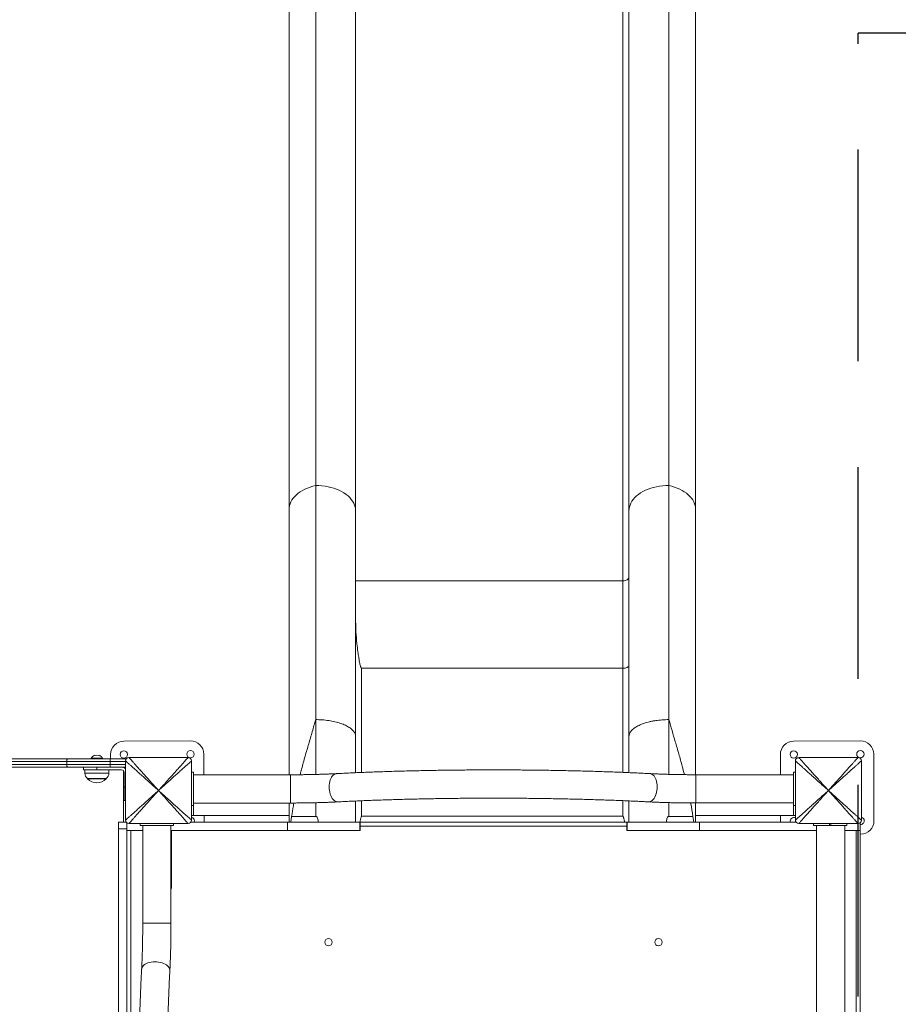
# Model space of a CAD drawing. Units: millimetres. Extents: x 6140 to 6319, y 1935 to 2147.
# Drawn here: x 6202 to 6215, y 2010 to 2024 of the extents above; entities that cross this region are included whole.
import ezdxf

# ---------------------------------------------------------------- set-up
doc = ezdxf.new("R2010")
doc.units = ezdxf.units.MM
doc.linetypes.add('TRAZOS2', pattern=[9.525, 6.35, -3.175])
doc.layers.add('1', color=7, linetype='TRAZOS2')
doc.styles.get("Standard").update_dxf_attribs({"font": 'arial.ttf'})
doc.dimstyles.new('ISO-25', dxfattribs={"dimtxt": 2.5, "dimasz": 2.5, "dimexe": 1.25, "dimexo": 0.625, "dimtad": 1, "dimtxsty": 'Standard', "dimcen": 2.5, "dimadec": 0, "dimazin": 0, "dimtfac": 1, "dimtmove": 0, "dimatfit": 3, "dimfxl": 1, "dimarcsym": 0})

# ---------------------------------------------------------------- blocks, each defined once
blk = doc.blocks.new('*D5')
at = {"color": 0, "lineweight": -2, "transparency": 16777216}
for p, q in [((6207.955, 2058.076), (6143.364, 2058.076)), ((6144.364, 2054.774), (6144.364, 2019.81)), ((6144.364, 1980.12), (6144.364, 2012.555)), ((6197.561, 1976.818), (6143.364, 1976.818))]:
    blk.add_line(p, q, dxfattribs=at)
at = {"color": 0, "transparency": 16777216}
for points in [[(6143.814, 2054.774), (6144.915, 2054.774), (6144.364, 2058.076)], [(6143.814, 1980.12), (6144.915, 1980.12), (6144.364, 1976.818)]]:
    blk.add_solid(points, dxfattribs=at)
at = {"layer": 'Defpoints', "color": 0, "transparency": 16777216}
for p in [(6144.364, 2058.076), (6208.955, 2058.076), (6198.561, 1976.818)]:
    blk.add_point(p, dxfattribs=at)
at = {"color": 0, "transparency": 16777216, "insert": (6144.364, 2016.183), "char_height": 3.5, "attachment_point": 5}
blk.add_mtext('8,12', dxfattribs=at)
blk = doc.blocks.new('*D6')
at = {"color": 0, "lineweight": -2, "transparency": 16777216}
for p, q in [((6204.851, 2040.057), (6160.528, 2040.057)), ((6161.528, 2036.755), (6161.528, 2022.463)), ((6161.528, 1995.176), (6161.528, 2015.208)), ((6197.426, 1991.874), (6160.528, 1991.874))]:
    blk.add_line(p, q, dxfattribs=at)
at = {"color": 0, "transparency": 16777216}
for points in [[(6160.978, 2036.755), (6162.079, 2036.755), (6161.528, 2040.057)], [(6160.978, 1995.176), (6162.079, 1995.176), (6161.528, 1991.874)]]:
    blk.add_solid(points, dxfattribs=at)
at = {"layer": 'Defpoints', "color": 0, "transparency": 16777216}
for p in [(6161.528, 2040.057), (6205.851, 2040.057), (6198.426, 1991.874)]:
    blk.add_point(p, dxfattribs=at)
at = {"color": 0, "transparency": 16777216, "insert": (6161.528, 2018.835), "char_height": 3.5, "attachment_point": 5}
blk.add_mtext('4,80', dxfattribs=at)

msp = doc.modelspace()

# ---------------------------------------------------------------- linework, layer by layer
at = {"color": 7, "linetype": 'Continuous', "lineweight": 15}
for p, q in [((6205.99399, 2017.29626), (6205.99399, 2026.70195)), ((6211.29399, 2026.70195), (6211.29399, 2017.29626)), ((6205.59399, 2016.93565), (6205.59399, 2026.34134)), ((6206.59399, 2026.31946), (6206.59399, 2016.91378)), ((6210.69399, 2016.91378), (6210.69399, 2026.31946)), ((6211.69399, 2026.34134), (6211.69399, 2016.93565)), ((6210.60399, 2015.86578), (6210.60399, 2025.68634)), ((6205.99399, 2013.78442), (6205.99399, 2017.29626)), ((6211.29399, 2017.29626), (6211.29399, 2013.78442)), ((6205.59399, 2012.95775), (6205.59399, 2016.93565)), ((6206.59399, 2016.91378), (6206.59399, 2013.52845)), ((6210.69399, 2013.52845), (6210.69399, 2016.91378)), ((6211.69399, 2016.93565), (6211.69399, 2012.95847)), ((6206.59399, 2015.86578), (6210.60399, 2015.86578)), ((6210.60399, 2014.55433), (6210.60399, 2015.86578)), ((6206.68399, 2014.55433), (6210.60399, 2014.55433)), ((6204.1154, 2013.46618), (6203.1154, 2013.46262)), ((6206.59399, 2013.52845), (6206.59399, 2012.98847)), ((6210.69399, 2012.98999), (6210.69399, 2013.52845)), ((6214.1654, 2013.46618), (6213.1654, 2013.46262)), ((6202.91612, 2013.26191), (6202.91635, 2013.19636)), ((6204.31721, 2012.95775), (6204.31611, 2013.26689)), ((6212.96612, 2013.26191), (6212.9672, 2012.95836)), ((6214.36967, 2012.2669), (6214.36611, 2013.26689)), ((6194.95575, 2013.19636), (6202.26692, 2013.19636)), ((6202.26133, 2013.15636), (6194.96133, 2013.15636)), ((6194.96133, 2013.11136), (6202.26133, 2013.11136)), ((6202.91133, 2013.15636), (6202.26133, 2013.15636)), ((6202.26133, 2013.15636), (6202.26133, 2013.11136)), ((6202.26133, 2013.11136), (6202.91133, 2013.11136)), ((6202.26692, 2013.19636), (6202.91133, 2013.19636)), ((6202.62633, 2013.20636), (6202.62633, 2013.19636)), ((6202.62633, 2013.20636), (6202.79633, 2013.20636)), ((6202.79633, 2013.19636), (6202.79633, 2013.20636)), ((6202.91133, 2013.19636), (6202.91133, 2013.15636)), ((6202.91133, 2013.19636), (6203.12133, 2013.19636)), ((6202.91133, 2013.15636), (6202.91133, 2013.11136)), ((6202.91133, 2013.11136), (6202.91133, 2013.07136)), ((6203.14133, 2012.27636), (6203.14133, 2013.16636)), ((6203.19133, 2013.21636), (6204.08133, 2013.21636)), ((6204.13133, 2013.16636), (6204.13133, 2012.27636)), ((6213.19133, 2012.27636), (6213.19133, 2013.16636)), ((6213.24133, 2013.21636), (6214.13133, 2013.21636)), ((6214.18133, 2013.16636), (6214.18133, 2012.27636)), ((6202.26692, 2013.07136), (6194.95575, 2013.07136)), ((6202.91133, 2013.07136), (6202.26692, 2013.07136)), ((6202.51133, 2013.03136), (6202.51133, 2013.07136)), ((6202.71133, 2013.03136), (6202.51133, 2013.03136)), ((6202.53133, 2013.03136), (6202.53133, 2012.98246)), ((6202.71133, 2013.07136), (6202.71133, 2013.03136)), ((6203.08133, 2013.03136), (6202.71133, 2013.03136)), ((6202.89133, 2012.98246), (6202.89133, 2013.03136)), ((6203.12133, 2013.07136), (6202.91133, 2013.07136)), ((6203.12133, 2012.77136), (6203.12133, 2012.99136)), ((6204.13133, 2012.99636), (6204.16133, 2012.99636)), ((6204.16133, 2012.49636), (6204.16133, 2012.99636)), ((6213.16133, 2012.49636), (6213.16133, 2012.99636)), ((6213.16133, 2012.99636), (6213.19133, 2012.99636)), ((6202.57233, 2012.90172), (6202.57233, 2012.89636)), ((6202.66817, 2012.89636), (6202.57233, 2012.89636)), ((6202.80927, 2012.90136), (6202.57283, 2012.90136)), ((6202.85033, 2012.89636), (6202.66817, 2012.89636)), ((6202.84983, 2012.90136), (6202.80927, 2012.90136)), ((6202.85033, 2012.89636), (6202.85033, 2012.90172)), ((6204.16134, 2012.94636), (6204.16133, 2012.94636)), ((6205.61571, 2012.95775), (6204.16134, 2012.95775)), ((6204.16134, 2012.95775), (6204.16134, 2012.53375)), ((6213.16133, 2012.95836), (6211.69531, 2012.95836)), ((6203.12133, 2012.57136), (6203.12133, 2012.77136)), ((6203.12133, 2012.57136), (6203.14133, 2012.57136)), ((6204.16134, 2012.53375), (6205.61571, 2012.53375)), ((6205.59399, 2012.24636), (6205.59399, 2012.53375)), ((6206.59399, 2012.56386), (6206.59399, 2012.24636)), ((6210.69399, 2012.24636), (6210.69399, 2012.56538)), ((6211.69399, 2012.53474), (6211.69399, 2012.24636)), ((6211.69531, 2012.53436), (6213.16133, 2012.53436)), ((6204.13133, 2012.49636), (6204.16133, 2012.49636)), ((6204.16133, 2012.49636), (6204.16133, 2012.34636)), ((6213.16133, 2012.49636), (6213.16133, 2012.34636)), ((6213.16133, 2012.49636), (6213.19133, 2012.49636)), ((6203.03633, 2012.24636), (6203.15133, 2012.24636)), ((6203.03633, 2012.14636), (6203.03633, 2012.24636)), ((6203.16133, 2012.23636), (6203.16133, 2012.12136)), ((6204.08133, 2012.22636), (6203.19133, 2012.22636)), ((6203.36133, 2012.19635), (6203.36133, 2012.22636)), ((6203.86133, 2012.19635), (6203.86133, 2012.22636)), ((6204.12133, 2012.24636), (6205.57191, 2012.24636)), ((6204.16133, 2012.34636), (6204.13133, 2012.34636)), ((6205.59399, 2012.34636), (6204.16133, 2012.34636)), ((6204.31869, 2012.24636), (6204.31967, 2012.2669)), ((6204.31967, 2012.2669), (6204.31939, 2012.34636)), ((6205.57191, 2012.24636), (6205.57191, 2012.12136)), ((6205.57191, 2012.24636), (6206.30626, 2012.24636)), ((6205.63372, 2012.33386), (6205.6215, 2012.24636)), ((6205.63372, 2012.33386), (6205.99399, 2012.33386)), ((6206.59399, 2012.24636), (6206.65489, 2012.24636)), ((6206.65489, 2012.24636), (6206.65489, 2012.12136)), ((6206.65489, 2012.24636), (6206.66133, 2012.24636)), ((6206.66133, 2012.24636), (6206.66133, 2012.12136)), ((6206.66133, 2012.2442), (6210.66133, 2012.2442)), ((6206.68399, 2012.3342), (6210.60399, 2012.3342)), ((6210.66133, 2012.12136), (6210.66133, 2012.24636)), ((6210.66778, 2012.24636), (6210.66133, 2012.24636)), ((6210.66778, 2012.12136), (6210.66778, 2012.24636)), ((6210.69399, 2012.24636), (6210.66778, 2012.24636)), ((6211.75076, 2012.24636), (6211.02156, 2012.24636)), ((6211.65425, 2012.33386), (6211.29399, 2012.33386)), ((6211.66648, 2012.24636), (6211.65425, 2012.33386)), ((6213.16133, 2012.34636), (6211.69399, 2012.34636)), ((6211.75076, 2012.12136), (6211.75076, 2012.24636)), ((6213.20133, 2012.24636), (6211.75076, 2012.24636)), ((6212.96938, 2012.34636), (6212.96968, 2012.26191)), ((6212.96968, 2012.26191), (6212.97034, 2012.24636)), ((6213.19133, 2012.34636), (6213.16133, 2012.34636)), ((6214.13133, 2012.22636), (6213.24133, 2012.22636)), ((6213.46133, 2012.22636), (6213.46133, 2012.19636)), ((6213.96133, 2012.22636), (6213.96133, 2012.19636)), ((6214.16133, 2012.12136), (6214.16133, 2012.23636)), ((6203.03633, 2012.14636), (6203.16133, 2012.14636)), ((6203.03633, 2006.05794), (6203.03633, 2012.14636)), ((6203.16133, 2004.71443), (6203.16133, 2012.14636)), ((6203.16133, 2012.12136), (6203.39933, 2012.12136)), ((6203.16133, 2006.05794), (6203.16133, 2012.12136)), ((6203.86133, 2012.19635), (6203.36133, 2012.19635)), ((6203.39933, 2012.19635), (6203.39933, 2010.73033)), ((6203.82333, 2010.73033), (6203.82333, 2012.19635)), ((6203.82333, 2012.12136), (6205.57191, 2012.12136)), ((6203.8321, 2012.08602), (6203.8321, 2012.12136)), ((6203.8321, 2011.28602), (6203.8321, 2012.08602)), ((6205.57191, 2012.12136), (6206.65489, 2012.12136)), ((6206.65489, 2012.12136), (6206.66133, 2012.12136)), ((6210.66778, 2012.12136), (6210.66133, 2012.12136)), ((6211.75076, 2012.12136), (6210.66778, 2012.12136)), ((6213.50933, 2012.12136), (6211.75076, 2012.12136)), ((6213.46133, 2012.19636), (6213.70133, 2012.19636)), ((6213.50933, 2012.19636), (6213.50933, 2009.19636)), ((6213.70133, 2012.19636), (6213.72133, 2012.19636)), ((6213.72133, 2012.19636), (6213.96133, 2012.19636)), ((6213.93333, 2009.19636), (6213.93333, 2012.19636)), ((6214.16133, 2012.12136), (6213.93333, 2012.12136)), ((6214.16133, 2012.14636), (6214.16133, 2003.24636)), ((6214.16133, 2012.06616), (6214.17039, 2012.06619)), ((6214.16133, 2011.94636), (6214.16133, 2010.02628))]:
    msp.add_line(p, q, dxfattribs=at)
at = {"color": 8, "linetype": 'Continuous', "lineweight": 15}
for p, q in [((6206.68399, 2014.55433), (6206.68399, 2012.99207)), ((6210.60399, 2012.99348), (6210.60399, 2014.55433)), ((6205.99399, 2012.96267), (6205.99399, 2013.78442)), ((6211.29399, 2013.78442), (6211.29399, 2012.96391)), ((6203.14133, 2013.15636), (6202.91133, 2013.15636)), ((6202.91133, 2013.11136), (6203.14133, 2013.11136)), ((6202.53133, 2012.98246), (6202.83862, 2012.98246)), ((6202.83862, 2012.98246), (6202.89133, 2012.98246)), ((6203.11133, 2013.06552), (6203.11133, 2013.07136)), ((6203.11133, 2012.24636), (6203.11133, 2013.01782)), ((6205.61571, 2012.95775), (6205.61571, 2012.53375)), ((6211.69531, 2012.95836), (6211.69531, 2012.53436)), ((6203.12133, 2012.77136), (6203.14133, 2012.77136)), ((6205.99399, 2012.33386), (6205.99399, 2012.53834)), ((6206.68399, 2012.56758), (6206.68399, 2012.3342)), ((6210.60399, 2012.3342), (6210.60399, 2012.56902)), ((6211.29399, 2012.53959), (6211.29399, 2012.33386)), ((6213.70133, 2012.22636), (6213.70133, 2012.19636)), ((6213.72133, 2012.22636), (6213.72133, 2012.19636)), ((6203.22133, 2012.12136), (6203.22133, 2003.24636)), ((6203.82333, 2012.08602), (6203.8321, 2012.08602)), ((6210.66133, 2012.18636), (6206.66133, 2012.18636)), ((6214.10133, 2003.24636), (6214.10133, 2012.12136)), ((6203.39933, 2010.73033), (6203.82333, 2010.73033))]:
    msp.add_line(p, q, dxfattribs=at)
at = {"color": 7, "linetype": 'Continuous', "lineweight": 15, "flags": 128}
for points in [[(6205.99399, 2017.29626), (6205.9511, 2017.2854), (6205.90965, 2017.27246), (6205.86988, 2017.25754), (6205.83203, 2017.2407), (6205.79633, 2017.22207), (6205.76297, 2017.20174), (6205.73216, 2017.17983), (6205.70409, 2017.15648), (6205.67891, 2017.13182), (6205.65679, 2017.10601), (6205.63784, 2017.07918), (6205.62217, 2017.05151), (6205.6099, 2017.02315), (6205.60108, 2016.99427), (6205.59576, 2016.96505), (6205.59399, 2016.93565)], [(6205.99399, 2017.29626), (6206.04106, 2017.29508), (6206.08785, 2017.29155), (6206.13405, 2017.2857), (6206.1794, 2017.27754), (6206.2236, 2017.26715), (6206.26638, 2017.25458), (6206.30749, 2017.2399), (6206.34666, 2017.22322), (6206.38366, 2017.20462), (6206.41825, 2017.18424), (6206.45023, 2017.16218), (6206.4794, 2017.1386), (6206.50557, 2017.11363), (6206.52859, 2017.08742), (6206.54832, 2017.06015), (6206.56462, 2017.03197), (6206.57741, 2017.00307), (6206.5866, 2016.97361), (6206.59214, 2016.94379), (6206.59399, 2016.91378)], [(6210.69399, 2016.91378), (6210.69584, 2016.94379), (6210.70137, 2016.97361), (6210.71057, 2017.00307), (6210.72335, 2017.03197), (6210.73966, 2017.06015), (6210.75938, 2017.08742), (6210.7824, 2017.11363), (6210.80858, 2017.1386), (6210.83774, 2017.16218), (6210.86972, 2017.18424), (6210.90432, 2017.20462), (6210.94132, 2017.22322), (6210.98049, 2017.2399), (6211.02159, 2017.25458), (6211.06438, 2017.26715), (6211.10858, 2017.27754), (6211.15392, 2017.2857), (6211.20013, 2017.29155), (6211.24691, 2017.29508), (6211.29399, 2017.29626)], [(6211.69399, 2016.93565), (6211.69221, 2016.96505), (6211.6869, 2016.99427), (6211.67808, 2017.02315), (6211.6658, 2017.05151), (6211.65014, 2017.07918), (6211.63119, 2017.10601), (6211.60906, 2017.13182), (6211.58389, 2017.15648), (6211.55581, 2017.17983), (6211.52501, 2017.20174), (6211.49165, 2017.22207), (6211.45594, 2017.2407), (6211.41809, 2017.25754), (6211.37832, 2017.27246), (6211.33687, 2017.2854), (6211.29399, 2017.29626)], [(6210.69399, 2015.92252), (6210.69226, 2015.91145), (6210.68714, 2015.9008), (6210.67882, 2015.89099), (6210.66763, 2015.88239), (6210.65399, 2015.87534), (6210.63843, 2015.87009), (6210.62155, 2015.86687), (6210.60399, 2015.86578)], [(6204.17097, 2012.24636), (6204.17285, 2012.25214), (6204.17467, 2012.26638)]]:
    msp.add_lwpolyline(points, dxfattribs=at)
at = {"color": 8, "linetype": 'Continuous', "lineweight": 15, "flags": 128}
for points in [[(6206.30422, 2012.97415), (6206.29987, 2012.97378), (6206.28465, 2012.97015), (6206.26995, 2012.96296), (6206.25603, 2012.95234), (6206.24312, 2012.93847), (6206.23145, 2012.92159), (6206.22122, 2012.90198), (6206.2126, 2012.87999), (6206.20573, 2012.85599), (6206.20074, 2012.83038), (6206.19771, 2012.80362), (6206.1967, 2012.77615), (6206.19771, 2012.74844), (6206.20074, 2012.72098), (6206.20573, 2012.69422), (6206.2126, 2012.66864), (6206.22122, 2012.64465), (6206.23145, 2012.62269), (6206.24312, 2012.60311), (6206.25603, 2012.58626), (6206.26995, 2012.57242), (6206.28465, 2012.56184), (6206.29987, 2012.55469), (6206.31536, 2012.55109), (6206.32652, 2012.55074)], [(6211.00942, 2012.97463), (6211.01377, 2012.97426), (6211.02893, 2012.97062), (6211.04357, 2012.96344), (6211.05744, 2012.95282), (6211.0703, 2012.93895), (6211.08192, 2012.92207), (6211.09212, 2012.90247), (6211.10071, 2012.88048), (6211.10755, 2012.85648), (6211.11252, 2012.83088), (6211.11553, 2012.80411), (6211.11655, 2012.77664), (6211.11553, 2012.74894), (6211.11252, 2012.72147), (6211.10755, 2012.69472), (6211.10071, 2012.66913), (6211.09212, 2012.64514), (6211.08192, 2012.62317), (6211.0703, 2012.6036), (6211.05744, 2012.58674), (6211.04357, 2012.5729), (6211.02893, 2012.56232), (6211.01377, 2012.55516), (6210.99834, 2012.55156), (6210.98724, 2012.55121)], [(6203.38306, 2010.04444), (6203.38343, 2010.04879), (6203.38707, 2010.06396), (6203.39425, 2010.0786), (6203.40487, 2010.09246), (6203.41874, 2010.10532), (6203.43562, 2010.11695), (6203.45522, 2010.12714), (6203.47721, 2010.13573), (6203.50121, 2010.14257), (6203.52681, 2010.14754), (6203.55358, 2010.15056), (6203.58105, 2010.15157), (6203.60875, 2010.15056), (6203.63622, 2010.14754), (6203.66297, 2010.14257), (6203.68856, 2010.13573), (6203.71255, 2010.12714), (6203.73452, 2010.11695), (6203.7541, 2010.10532), (6203.77095, 2010.09246), (6203.78479, 2010.0786), (6203.79537, 2010.06396), (6203.80253, 2010.04879), (6203.80613, 2010.03336), (6203.80648, 2010.02226)]]:
    msp.add_lwpolyline(points, dxfattribs=at)
at = {"color": 7, "linetype": 'Continuous', "lineweight": 15}
for centre in [(6203.11612, 2013.26262), (6204.11611, 2013.26618), (6213.16612, 2013.26262), (6214.16611, 2013.26618), (6206.18633, 2010.44636), (6211.13633, 2010.44636)]:
    msp.add_circle(centre, 0.055, dxfattribs=at)
for centre, radius, start, end in [((6203.11612, 2013.26262), 0.2, 90.204125, 180.204125), ((6204.11611, 2013.26618), 0.2, 0.204125, 90.204125), ((6213.16612, 2013.26262), 0.2, 90.204125, 180.204125), ((6214.16611, 2013.26618), 0.2, 0.204125, 90.204125), ((6202.71133, 2013.15911), 0.09725, 116.290806, 150.93109), ((6202.67903, 2013.22532), 0.02359, 62.832843, 117.167157), ((6202.71133, 2013.15911), 0.08981, 76.124806, 103.875194), ((6202.74364, 2013.22532), 0.02359, 62.832843, 117.167157), ((6202.71133, 2013.15911), 0.09725, 29.06891, 63.709194), ((6203.12133, 2013.15636), 0.04, 51.679748, 90), ((6203.19133, 2013.16636), 0.05, 90, 180), ((6204.08133, 2013.16636), 0.05, 0, 90), ((6213.24133, 2013.16636), 0.05, 90, 180), ((6214.13133, 2013.16636), 0.05, 0, 90), ((6202.63133, 2012.98246), 0.1, 180, 234.19701), ((6202.79133, 2012.98246), 0.1, 305.80299, 0), ((6203.08133, 2012.99136), 0.08, 41.410083, 90), ((6203.08133, 2012.99136), 0.04, 0, 90), ((6203.12133, 2013.11136), 0.04, 270, 299.999295), ((6202.71133, 2013.02737), 0.19101, 223.304663, 316.695337), ((6203.19133, 2012.27636), 0.05, 180, 270), ((6204.08133, 2012.27636), 0.05, 270, 0), ((6204.11967, 2012.26619), 0.055, 0.204125, 77.760289), ((6213.16968, 2012.26263), 0.055, 66.814769, 197.204149), ((6213.24133, 2012.27636), 0.05, 180, 270), ((6214.13133, 2012.27636), 0.05, 270, 0), ((6214.16967, 2012.26619), 0.055, 260.873829, 0.204125), ((6214.16967, 2012.26619), 0.2, 270.204125, 0.204125), ((6214.16967, 2012.26619), 0.055, 0.204125, 77.760289), ((6203.6671, 2011.28602), 0.165, 341.243608, 0)]:
    msp.add_arc(centre, radius, start, end, dxfattribs=at)
for points, knots in [([(6206.59399, 2015.25152), (6206.59498, 2015.20199), (6206.59717, 2015.09336), (6206.61059, 2014.94281), (6206.62572, 2014.81443), (6206.63813, 2014.7277), (6206.64777, 2014.6694), (6206.65526, 2014.63035), (6206.66112, 2014.60423), (6206.66577, 2014.58678), (6206.66952, 2014.57515), (6206.67258, 2014.56739), (6206.67533, 2014.56185), (6206.67773, 2014.55815), (6206.68014, 2014.55576), (6206.68205, 2014.55454), (6206.68346, 2014.55439), (6206.68399, 2014.55433)], [0, 0, 0, 0, 0.21561823, 0.47280311, 0.6460144, 0.76227551, 0.84018868, 0.89239086, 0.92739758, 0.95092066, 0.96678271, 0.97753872, 0.98489663, 0.99183548, 0.99495162, 0.99810006, 1, 1, 1, 1]), ([(6210.69399, 2014.59927), (6210.69263, 2014.59338), (6210.68993, 2014.5816), (6210.66912, 2014.56675), (6210.63937, 2014.55636), (6210.61578, 2014.55501), (6210.60399, 2014.55433)], [0, 0, 0, 0, 0.25000048, 0.49999983, 0.75000027, 1, 1, 1, 1]), ([(6205.99399, 2013.78442), (6205.9773, 2013.72435), (6205.94392, 2013.60417), (6205.88913, 2013.42094), (6205.83478, 2013.23362), (6205.79191, 2013.07938), (6205.76881, 2012.98624), (6205.76192, 2012.95843)], [0, 0, 0, 0, 0.22442375, 0.44900288, 0.67346038, 0.90252039, 1, 1, 1, 1]), ([(6205.99399, 2013.78442), (6206.0106, 2013.78424), (6206.04383, 2013.7839), (6206.09381, 2013.78113), (6206.14356, 2013.77664), (6206.19222, 2013.77032), (6206.23902, 2013.76236), (6206.28411, 2013.75277), (6206.32755, 2013.74148), (6206.3686, 2013.72865), (6206.4066, 2013.71453), (6206.44174, 2013.69912), (6206.47401, 2013.68234), (6206.50283, 2013.66445), (6206.52777, 2013.64578), (6206.54901, 2013.62629), (6206.56647, 2013.60593), (6206.58118, 2013.58287), (6206.59138, 2013.5572), (6206.59397, 2013.53829), (6206.59399, 2013.52867), (6206.59399, 2013.52845)], [0, 0, 0, 0, 0.05285894, 0.10571803, 0.16011326, 0.21450853, 0.26736742, 0.32022622, 0.37461979, 0.42901298, 0.48189414, 0.53477529, 0.58918981, 0.64360463, 0.69653493, 0.74946535, 0.80393036, 0.85839534, 0.92793911, 0.99832704, 1, 1, 1, 1]), ([(6210.69399, 2013.52845), (6210.69399, 2013.52867), (6210.69401, 2013.53818), (6210.69657, 2013.55709), (6210.70665, 2013.58256), (6210.72111, 2013.60533), (6210.73823, 2013.62553), (6210.75951, 2013.64524), (6210.78463, 2013.66411), (6210.81313, 2013.68183), (6210.84495, 2013.6985), (6210.8803, 2013.71411), (6210.91862, 2013.72839), (6210.95924, 2013.74112), (6211.00218, 2013.75237), (6211.04762, 2013.76212), (6211.09484, 2013.77019), (6211.14302, 2013.77646), (6211.19226, 2013.78099), (6211.2427, 2013.78387), (6211.27689, 2013.78423), (6211.29399, 2013.78442)], [0, 0, 0, 0, 0.00167296, 0.07121661, 0.14160464, 0.19453507, 0.24746574, 0.30193038, 0.35639544, 0.40927672, 0.46215827, 0.51657246, 0.57098688, 0.62384623, 0.67670497, 0.7310981, 0.7854913, 0.83835071, 0.8912096, 0.94560489, 1, 1, 1, 1]), ([(6211.52595, 2012.95929), (6211.51526, 2013.00147), (6211.48864, 2013.1065), (6211.44235, 2013.27129), (6211.39078, 2013.44932), (6211.33981, 2013.62032), (6211.30927, 2013.72968), (6211.29399, 2013.78442)], [0, 0, 0, 0, 0.14846886, 0.36964456, 0.59070629, 0.79515533, 1, 1, 1, 1]), ([(6202.26692, 2013.19636), (6202.26691, 2013.19636), (6202.26648, 2013.19635), (6202.26543, 2013.19545), (6202.26386, 2013.19076), (6202.26247, 2013.18165), (6202.26152, 2013.16975), (6202.26139, 2013.16082), (6202.26133, 2013.15636)], [0, 0, 0, 0, 0.00384357, 0.14785359, 0.36280088, 0.57580504, 0.78788819, 1, 1, 1, 1]), ([(6202.26133, 2013.11136), (6202.26139, 2013.10689), (6202.26152, 2013.09796), (6202.26247, 2013.08606), (6202.26386, 2013.07696), (6202.26543, 2013.07226), (6202.26648, 2013.07136), (6202.26691, 2013.07136), (6202.26692, 2013.07136)], [0, 0, 0, 0, 0.21211315, 0.424197638, 0.637196827, 0.852145475, 0.996156405, 1, 1, 1, 1]), ([(6203.14133, 2013.16636), (6203.14196, 2013.1658), (6203.14319, 2013.16469), (6203.1542, 2013.15479), (6203.17197, 2013.13882), (6203.19678, 2013.11651), (6203.2283, 2013.08818), (6203.26654, 2013.0538), (6203.31152, 2013.01336), (6203.36328, 2012.96683), (6203.42185, 2012.91417), (6203.48726, 2012.85537), (6203.55951, 2012.79042), (6203.60997, 2012.74505), (6203.63633, 2012.72136)], [0, 0, 0, 0, 0.051973231, 0.102407982, 0.154483603, 0.211109448, 0.274568172, 0.346495424, 0.428020137, 0.519916532, 0.6227258, 0.736832922, 0.862521297, 1, 1, 1, 1]), ([(6203.19133, 2013.21636), (6203.19189, 2013.21573), (6203.193, 2013.2145), (6203.2029, 2013.20349), (6203.21887, 2013.18572), (6203.24118, 2013.16091), (6203.26951, 2013.12939), (6203.30389, 2013.09115), (6203.34433, 2013.04617), (6203.39086, 2012.99441), (6203.44352, 2012.93584), (6203.50232, 2012.87043), (6203.56727, 2012.79818), (6203.61264, 2012.74772), (6203.63633, 2012.72136)], [0, 0, 0, 0, 0.05197323, 0.10240789, 0.15448368, 0.21110913, 0.27456832, 0.34649558, 0.42801982, 0.51991675, 0.62272521, 0.73683343, 0.86252102, 1, 1, 1, 1]), ([(6204.08133, 2013.21636), (6204.08077, 2013.21573), (6204.07966, 2013.2145), (6204.06977, 2013.20349), (6204.05379, 2013.18572), (6204.03148, 2013.16091), (6204.00315, 2013.12939), (6203.96877, 2013.09115), (6203.92834, 2013.04617), (6203.88181, 2012.99441), (6203.82915, 2012.93584), (6203.77035, 2012.87043), (6203.70539, 2012.79818), (6203.66003, 2012.74772), (6203.63633, 2012.72136)], [0, 0, 0, 0, 0.05197323, 0.10240789, 0.15448368, 0.21110913, 0.27456832, 0.34649558, 0.42801982, 0.51991675, 0.62272521, 0.73683343, 0.86252102, 1, 1, 1, 1]), ([(6204.13133, 2013.16636), (6204.13071, 2013.1658), (6204.12948, 2013.16469), (6204.11847, 2013.15479), (6204.1007, 2013.13882), (6204.07588, 2013.11651), (6204.04437, 2013.08818), (6204.00613, 2013.0538), (6203.96115, 2013.01336), (6203.90939, 2012.96683), (6203.85081, 2012.91417), (6203.7854, 2012.85537), (6203.71315, 2012.79042), (6203.66269, 2012.74505), (6203.63633, 2012.72136)], [0, 0, 0, 0, 0.051973202, 0.102407957, 0.154483747, 0.211109384, 0.274568113, 0.346495371, 0.428020091, 0.519916494, 0.62272577, 0.736832901, 0.862521286, 1, 1, 1, 1]), ([(6213.19133, 2013.16636), (6213.19196, 2013.1658), (6213.19319, 2013.16469), (6213.2042, 2013.15479), (6213.22197, 2013.13882), (6213.24678, 2013.11651), (6213.2783, 2013.08818), (6213.31654, 2013.0538), (6213.36152, 2013.01336), (6213.41328, 2012.96683), (6213.47185, 2012.91417), (6213.53726, 2012.85537), (6213.60952, 2012.79042), (6213.65997, 2012.74505), (6213.68633, 2012.72136)], [0, 0, 0, 0, 0.05197321, 0.10240808, 0.15448387, 0.21110952, 0.27456802, 0.34649529, 0.42802057, 0.5199167, 0.622726, 0.73683315, 0.86252184, 1, 1, 1, 1]), ([(6213.24133, 2013.21636), (6213.24189, 2013.21573), (6213.243, 2013.2145), (6213.2529, 2013.20349), (6213.26887, 2013.18572), (6213.29118, 2013.16091), (6213.31951, 2013.12939), (6213.35389, 2013.09115), (6213.39433, 2013.04617), (6213.44086, 2012.99441), (6213.49352, 2012.93584), (6213.55232, 2012.87043), (6213.61727, 2012.79818), (6213.66264, 2012.74772), (6213.68633, 2012.72136)], [0, 0, 0, 0, 0.05197327, 0.10240794, 0.15448374, 0.21110901, 0.27456844, 0.34649571, 0.42801996, 0.51991666, 0.6227254, 0.73683364, 0.86252125, 1, 1, 1, 1]), ([(6214.13133, 2013.21636), (6214.13077, 2013.21573), (6214.12966, 2013.2145), (6214.11977, 2013.20349), (6214.10379, 2013.18572), (6214.08148, 2013.16091), (6214.05315, 2013.12939), (6214.01877, 2013.09115), (6213.97834, 2013.04617), (6213.93181, 2012.99441), (6213.87915, 2012.93584), (6213.82035, 2012.87043), (6213.75539, 2012.79818), (6213.71003, 2012.74772), (6213.68633, 2012.72136)], [0, 0, 0, 0, 0.05197325, 0.10240789, 0.15448366, 0.2111089, 0.27456829, 0.34649553, 0.42801974, 0.5199164, 0.62272508, 0.73683326, 0.86252081, 1, 1, 1, 1]), ([(6214.18133, 2013.16636), (6214.18071, 2013.1658), (6214.17948, 2013.16469), (6214.16847, 2013.15479), (6214.1507, 2013.13882), (6214.12588, 2013.11651), (6214.09437, 2013.08818), (6214.05613, 2013.0538), (6214.01115, 2013.01336), (6213.95939, 2012.96683), (6213.90081, 2012.91417), (6213.8354, 2012.85537), (6213.76315, 2012.79042), (6213.71269, 2012.74505), (6213.68633, 2012.72136)], [0, 0, 0, 0, 0.051973183, 0.102408021, 0.154483791, 0.211109407, 0.274568356, 0.346495063, 0.428020298, 0.519916387, 0.622725625, 0.736832713, 0.862521338, 1, 1, 1, 1]), ([(6206.30421, 2012.97415), (6206.29523, 2012.97369), (6206.26932, 2012.97235), (6206.2251, 2012.97028), (6206.17111, 2012.96801), (6206.11557, 2012.96596), (6206.05866, 2012.96412), (6206.00053, 2012.96251), (6205.94136, 2012.96112), (6205.88129, 2012.95996), (6205.8205, 2012.95904), (6205.75915, 2012.95836), (6205.6974, 2012.95792), (6205.64952, 2012.95776), (6205.62228, 2012.95775), (6205.61571, 2012.95775)], [0, 0, 0, 0, 0.04444958, 0.12838455, 0.21244896, 0.29665473, 0.38097701, 0.46539416, 0.54988899, 0.63444636, 0.71905314, 0.80369856, 0.88837207, 0.97306418, 1, 1, 1, 1]), ([(6211.00943, 2012.97463), (6210.99251, 2012.97551), (6210.94338, 2012.97806), (6210.86074, 2012.98212), (6210.76102, 2012.98674), (6210.65974, 2012.99114), (6210.55699, 2012.99532), (6210.45286, 2012.99927), (6210.34741, 2013.003), (6210.24072, 2013.0065), (6210.13287, 2013.00977), (6210.02393, 2013.01281), (6209.91399, 2013.01561), (6209.80313, 2013.01818), (6209.69143, 2013.02051), (6209.57897, 2013.02259), (6209.46583, 2013.02444), (6209.3521, 2013.02604), (6209.23785, 2013.02739), (6209.12319, 2013.02851), (6209.00818, 2013.02937), (6208.89291, 2013.02999), (6208.77748, 2013.03036), (6208.66196, 2013.03049), (6208.54644, 2013.03037), (6208.43101, 2013.03), (6208.31574, 2013.02938), (6208.20074, 2013.02852), (6208.08607, 2013.02741), (6207.97183, 2013.02605), (6207.8581, 2013.02445), (6207.74497, 2013.02261), (6207.63251, 2013.02053), (6207.52081, 2013.01821), (6207.40996, 2013.01564), (6207.30002, 2013.01284), (6207.1911, 2013.00981), (6207.08326, 2013.00654), (6206.97658, 2013.00305), (6206.87114, 2012.99932), (6206.76702, 2012.99537), (6206.66429, 2012.99119), (6206.56303, 2012.9868), (6206.46333, 2012.98218), (6206.37714, 2012.97795), (6206.32459, 2012.97522), (6206.30421, 2012.97415)], [0, 0, 0, 0, 0.01219315, 0.03540632, 0.05861295, 0.08181261, 0.10500604, 0.12819384, 0.15137666, 0.17455496, 0.19772927, 0.22089999, 0.24406748, 0.26723219, 0.29039436, 0.31355432, 0.33671234, 0.35986875, 0.38302374, 0.40617753, 0.42933041, 0.45248256, 0.47563419, 0.49878551, 0.52193673, 0.54508802, 0.56823954, 0.59139152, 0.61454413, 0.63769761, 0.66085219, 0.68400807, 0.70716548, 0.73032473, 0.75348606, 0.77664977, 0.79981613, 0.82298551, 0.84615825, 0.86933478, 0.89251554, 0.91570095, 0.93889168, 0.96208816, 0.98529123, 1, 1, 1, 1]), ([(6211.69531, 2012.95836), (6211.68444, 2012.95837), (6211.6529, 2012.95839), (6211.60073, 2012.9586), (6211.53904, 2012.95909), (6211.47777, 2012.95982), (6211.41707, 2012.9608), (6211.35713, 2012.962), (6211.2981, 2012.96344), (6211.24014, 2012.96511), (6211.18342, 2012.967), (6211.12809, 2012.9691), (6211.07432, 2012.97141), (6211.03508, 2012.9733), (6211.01378, 2012.9744), (6211.00943, 2012.97463)], [0, 0, 0, 0, 0.04475699, 0.1298229, 0.2148868, 0.29993342, 0.38495276, 0.46993633, 0.55487286, 0.63975004, 0.72455358, 0.80926835, 0.89387443, 0.97834911, 1, 1, 1, 1]), ([(6203.14133, 2012.27636), (6203.14196, 2012.27692), (6203.14319, 2012.27803), (6203.1542, 2012.28792), (6203.17197, 2012.3039), (6203.19678, 2012.32621), (6203.2283, 2012.35454), (6203.26654, 2012.38892), (6203.31152, 2012.42935), (6203.36328, 2012.47589), (6203.42185, 2012.52854), (6203.48726, 2012.58734), (6203.55952, 2012.6523), (6203.60997, 2012.69766), (6203.63633, 2012.72136)], [0, 0, 0, 0, 0.05197327, 0.10240803, 0.15448366, 0.21110933, 0.27456828, 0.34649554, 0.42801978, 0.51991644, 0.62272548, 0.73683313, 0.86252102, 1, 1, 1, 1]), ([(6203.19133, 2012.22636), (6203.19189, 2012.22698), (6203.193, 2012.22822), (6203.2029, 2012.23922), (6203.21887, 2012.25699), (6203.24118, 2012.28181), (6203.26951, 2012.31332), (6203.30389, 2012.35156), (6203.34433, 2012.39654), (6203.39086, 2012.4483), (6203.44352, 2012.50688), (6203.50232, 2012.57229), (6203.56727, 2012.64454), (6203.61264, 2012.695), (6203.63633, 2012.72136)], [0, 0, 0, 0, 0.05197324, 0.10240801, 0.1544838, 0.21110926, 0.27456822, 0.34649549, 0.42801974, 0.51991641, 0.62272545, 0.73683311, 0.862521, 1, 1, 1, 1]), ([(6203.63633, 2012.72136), (6203.66003, 2012.695), (6203.70539, 2012.64454), (6203.77035, 2012.57229), (6203.82915, 2012.50688), (6203.88181, 2012.4483), (6203.92834, 2012.39654), (6203.96877, 2012.35156), (6204.00315, 2012.31332), (6204.03148, 2012.28181), (6204.05379, 2012.25699), (6204.06977, 2012.23922), (6204.07966, 2012.22822), (6204.08077, 2012.22698), (6204.08133, 2012.22636)], [0, 0, 0, 0, 0.137479, 0.26316689, 0.37727455, 0.48008359, 0.57198026, 0.65350451, 0.72543178, 0.78889074, 0.8455162, 0.89759199, 0.94802676, 1, 1, 1, 1]), ([(6204.13133, 2012.27636), (6204.13071, 2012.27692), (6204.12948, 2012.27803), (6204.11847, 2012.28792), (6204.1007, 2012.3039), (6204.07588, 2012.32621), (6204.04437, 2012.35454), (6204.00613, 2012.38892), (6203.96115, 2012.42935), (6203.90939, 2012.47589), (6203.85081, 2012.52854), (6203.7854, 2012.58734), (6203.71315, 2012.6523), (6203.66269, 2012.69766), (6203.63633, 2012.72136)], [0, 0, 0, 0, 0.05197324, 0.10240801, 0.1544838, 0.21110926, 0.27456822, 0.34649549, 0.42801974, 0.51991641, 0.62272545, 0.73683311, 0.862521, 1, 1, 1, 1]), ([(6213.19133, 2012.27636), (6213.19196, 2012.27692), (6213.19319, 2012.27803), (6213.2042, 2012.28792), (6213.22197, 2012.3039), (6213.24678, 2012.32621), (6213.2783, 2012.35454), (6213.31654, 2012.38892), (6213.36152, 2012.42935), (6213.41328, 2012.47589), (6213.47185, 2012.52854), (6213.53726, 2012.58734), (6213.60952, 2012.6523), (6213.65997, 2012.69766), (6213.68633, 2012.72136)], [0, 0, 0, 0, 0.05197325, 0.10240812, 0.15448393, 0.2111094, 0.27456812, 0.34649541, 0.42802021, 0.51991662, 0.62272567, 0.73683335, 0.86252155, 1, 1, 1, 1]), ([(6213.24133, 2012.22636), (6213.24189, 2012.22698), (6213.243, 2012.22822), (6213.2529, 2012.23922), (6213.26887, 2012.25699), (6213.29118, 2012.28181), (6213.31951, 2012.31332), (6213.35389, 2012.35156), (6213.39433, 2012.39654), (6213.44086, 2012.4483), (6213.49352, 2012.50688), (6213.55232, 2012.57229), (6213.61727, 2012.64454), (6213.66264, 2012.695), (6213.68633, 2012.72136)], [0, 0, 0, 0, 0.05197328, 0.10240806, 0.15448386, 0.21110914, 0.27456833, 0.34649562, 0.42801988, 0.51991631, 0.62272563, 0.73683332, 0.86252123, 1, 1, 1, 1]), ([(6214.18133, 2012.27636), (6214.18071, 2012.27692), (6214.17948, 2012.27803), (6214.16847, 2012.28792), (6214.1507, 2012.3039), (6214.12588, 2012.32621), (6214.09437, 2012.35454), (6214.05613, 2012.38892), (6214.01115, 2012.42935), (6213.95939, 2012.47589), (6213.90081, 2012.52854), (6213.8354, 2012.58734), (6213.76315, 2012.6523), (6213.71269, 2012.69766), (6213.68633, 2012.72136)], [0, 0, 0, 0, 0.05197322, 0.10240807, 0.15448385, 0.21110928, 0.27456846, 0.34649518, 0.42801994, 0.5199163, 0.6227253, 0.73683292, 0.86252106, 1, 1, 1, 1]), ([(6213.68633, 2012.72136), (6213.71003, 2012.695), (6213.75539, 2012.64454), (6213.82035, 2012.57229), (6213.87915, 2012.50688), (6213.93181, 2012.4483), (6213.97834, 2012.39654), (6214.01877, 2012.35156), (6214.05315, 2012.31332), (6214.08148, 2012.28181), (6214.10379, 2012.25699), (6214.11977, 2012.23922), (6214.12966, 2012.22822), (6214.13077, 2012.22698), (6214.13133, 2012.22636)], [0, 0, 0, 0, 0.13747921, 0.26316706, 0.37727469, 0.48008395, 0.57198034, 0.65350456, 0.72543181, 0.78889097, 0.84551621, 0.897592, 0.94802675, 1, 1, 1, 1]), ([(6205.61571, 2012.53375), (6205.62688, 2012.53375), (6205.65926, 2012.53377), (6205.71283, 2012.534), (6205.7762, 2012.5345), (6205.8392, 2012.53525), (6205.90166, 2012.53625), (6205.96344, 2012.5375), (6206.0244, 2012.53898), (6206.08439, 2012.54071), (6206.14329, 2012.54267), (6206.20095, 2012.54487), (6206.25723, 2012.54729), (6206.2988, 2012.54929), (6206.32159, 2012.55048), (6206.32651, 2012.55074)], [0, 0, 0, 0, 0.04448734, 0.12903729, 0.21359938, 0.29817589, 0.38277541, 0.46740767, 0.55208272, 0.63681225, 0.72161003, 0.80649155, 0.8914752, 0.97658397, 1, 1, 1, 1]), ([(6205.66751, 2012.53385), (6205.66474, 2012.51976), (6205.65174, 2012.45356), (6205.64166, 2012.38658), (6205.63372, 2012.33386)], [0, 0, 0, 0, 0.21284633, 1, 1, 1, 1]), ([(6206.32651, 2012.55074), (6206.34317, 2012.55161), (6206.39143, 2012.55413), (6206.47263, 2012.55814), (6206.5706, 2012.56271), (6206.67022, 2012.56706), (6206.77137, 2012.57121), (6206.87399, 2012.57514), (6206.97798, 2012.57884), (6207.08328, 2012.58233), (6207.1898, 2012.58559), (6207.29745, 2012.58862), (6207.40616, 2012.59142), (6207.51583, 2012.59399), (6207.62638, 2012.59633), (6207.73773, 2012.59842), (6207.8498, 2012.60028), (6207.96249, 2012.60189), (6208.07571, 2012.60327), (6208.18939, 2012.6044), (6208.30343, 2012.60529), (6208.41775, 2012.60593), (6208.53226, 2012.60633), (6208.64686, 2012.60649), (6208.76148, 2012.60639), (6208.87602, 2012.60606), (6208.9904, 2012.60547), (6209.10453, 2012.60465), (6209.21831, 2012.60358), (6209.33167, 2012.60226), (6209.44451, 2012.60071), (6209.55675, 2012.59891), (6209.6683, 2012.59688), (6209.77908, 2012.5946), (6209.889, 2012.59209), (6209.99797, 2012.58935), (6210.10592, 2012.58638), (6210.21275, 2012.58317), (6210.31839, 2012.57974), (6210.42275, 2012.57609), (6210.52575, 2012.57221), (6210.62732, 2012.56812), (6210.72737, 2012.56382), (6210.82579, 2012.5593), (6210.91237, 2012.55508), (6210.96566, 2012.55233), (6210.98725, 2012.55121)], [0, 0, 0, 0, 0.0121802, 0.03527845, 0.05838309, 0.08149504, 0.10461352, 0.12773787, 0.15086748, 0.17400177, 0.19714027, 0.22028254, 0.24342818, 0.26657683, 0.2897281, 0.31288176, 0.33603746, 0.35919494, 0.38235394, 0.40551422, 0.42867555, 0.45183772, 0.47500049, 0.49816367, 0.52132704, 0.54449039, 0.56765345, 0.590816, 0.61397787, 0.63713884, 0.66029865, 0.68345712, 0.70661395, 0.72976892, 0.75292175, 0.77607218, 0.79921978, 0.82236436, 0.84550549, 0.86864273, 0.89177567, 0.91490383, 0.93802662, 0.96114351, 0.98425386, 1, 1, 1, 1]), ([(6210.98725, 2012.55121), (6210.99665, 2012.55072), (6211.02404, 2012.54931), (6211.07066, 2012.54715), (6211.12748, 2012.54478), (6211.18563, 2012.54266), (6211.24496, 2012.54077), (6211.30533, 2012.53911), (6211.36662, 2012.5377), (6211.42866, 2012.53653), (6211.49134, 2012.53561), (6211.55449, 2012.53493), (6211.61685, 2012.53451), (6211.66385, 2012.53437), (6211.68963, 2012.53436), (6211.69531, 2012.53436)], [0, 0, 0, 0, 0.0447962, 0.13043999, 0.21594468, 0.30131569, 0.38657812, 0.47175289, 0.55685663, 0.64190349, 0.72690631, 0.81187559, 0.89682103, 0.97728173, 1, 1, 1, 1]), ([(6211.65425, 2012.33386), (6211.6448, 2012.39741), (6211.6348, 2012.46464), (6211.62137, 2012.5309), (6211.62063, 2012.53453)], [0, 0, 0, 0, 0.945182241, 1, 1, 1, 1]), ([(6206.03294, 2012.24636), (6206.03207, 2012.25623), (6206.03019, 2012.27751), (6206.02344, 2012.30235), (6206.01446, 2012.31975), (6206.00797, 2012.32792), (6206.0012, 2012.33249), (6205.99678, 2012.33378), (6205.99446, 2012.33385), (6205.99399, 2012.33386)], [0, 0, 0, 0, 0.29181032, 0.62929385, 0.74814003, 0.86766461, 0.93163023, 0.98599537, 1, 1, 1, 1]), ([(6206.59399, 2012.24636), (6206.59324, 2012.24636), (6206.59174, 2012.24636), (6206.57996, 2012.24636), (6206.56141, 2012.24636), (6206.53538, 2012.24636), (6206.50264, 2012.24636), (6206.4635, 2012.24636), (6206.4184, 2012.24636), (6206.36762, 2012.24636), (6206.3298, 2012.24636), (6206.30807, 2012.24636), (6206.30609, 2012.24636)], [0, 0, 0, 0, 0.10976799, 0.21988561, 0.32965378, 0.43942142, 0.54953915, 0.65930705, 0.76907431, 0.87919166, 0.98895875, 1, 1, 1, 1]), ([(6206.68399, 2012.3342), (6206.68362, 2012.33415), (6206.68277, 2012.33404), (6206.68113, 2012.33287), (6206.67768, 2012.32806), (6206.67047, 2012.30666), (6206.66476, 2012.27833), (6206.6603, 2012.25401), (6206.6589, 2012.24636)], [0, 0, 0, 0, 0.01195014, 0.02708176, 0.06331355, 0.20145055, 0.74865572, 1, 1, 1, 1]), ([(6210.62908, 2012.24636), (6210.62734, 2012.2559), (6210.62435, 2012.2723), (6210.62, 2012.29319), (6210.61658, 2012.30755), (6210.61391, 2012.3171), (6210.61177, 2012.32343), (6210.61003, 2012.32764), (6210.6084, 2012.33071), (6210.60695, 2012.33273), (6210.60549, 2012.33384), (6210.60462, 2012.33417), (6210.60413, 2012.33419), (6210.60399, 2012.3342)], [0, 0, 0, 0, 0.31325803, 0.53832069, 0.68896907, 0.79012907, 0.85840094, 0.90484758, 0.93684348, 0.97062986, 0.98419673, 0.99533218, 1, 1, 1, 1]), ([(6210.65783, 2012.24636), (6210.65581, 2012.24636), (6210.64782, 2012.24636), (6210.6371, 2012.24636), (6210.62908, 2012.24636)], [0, 0, 0, 0, 0.25254673, 1, 1, 1, 1]), ([(6211.02197, 2012.24636), (6211.01415, 2012.24636), (6210.98598, 2012.24636), (6210.94127, 2012.24636), (6210.88864, 2012.24636), (6210.84147, 2012.24636), (6210.7999, 2012.24636), (6210.7645, 2012.24636), (6210.73596, 2012.24636), (6210.71435, 2012.24636), (6210.70155, 2012.24636), (6210.69506, 2012.24636), (6210.69434, 2012.24636), (6210.69399, 2012.24636)], [0, 0, 0, 0, 0.03943751, 0.1419298, 0.24409584, 0.34626253, 0.44875506, 0.55092142, 0.65308856, 0.75558182, 0.85774857, 0.92887454, 1, 1, 1, 1]), ([(6211.29399, 2012.33386), (6211.29182, 2012.33358), (6211.28752, 2012.33302), (6211.28048, 2012.3283), (6211.27111, 2012.31697), (6211.26304, 2012.29721), (6211.25711, 2012.27217), (6211.25573, 2012.25497), (6211.25503, 2012.24636)], [0, 0, 0, 0, 0.06342548, 0.12622626, 0.24351126, 0.49228945, 0.74592927, 1, 1, 1, 1]), ([(6203.39933, 2010.73033), (6203.39933, 2010.71946), (6203.39931, 2010.68792), (6203.39909, 2010.63576), (6203.3986, 2010.57406), (6203.39787, 2010.51279), (6203.39689, 2010.4521), (6203.39569, 2010.39215), (6203.39425, 2010.33312), (6203.39258, 2010.27516), (6203.3907, 2010.21844), (6203.38859, 2010.16311), (6203.38628, 2010.10934), (6203.38439, 2010.07011), (6203.38329, 2010.0488), (6203.38306, 2010.04445)], [0, 0, 0, 0, 0.04475736, 0.12982281, 0.21488666, 0.29993324, 0.38495309, 0.4699364, 0.5548725, 0.63974964, 0.72455311, 0.80926785, 0.89387384, 0.97834865, 1, 1, 1, 1]), ([(6203.80648, 2010.02227), (6203.80697, 2010.03168), (6203.80838, 2010.05906), (6203.81054, 2010.10568), (6203.81291, 2010.1625), (6203.81503, 2010.22066), (6203.81693, 2010.27998), (6203.81858, 2010.34036), (6203.81999, 2010.40164), (6203.82116, 2010.46369), (6203.82209, 2010.52636), (6203.82276, 2010.58951), (6203.82318, 2010.65188), (6203.82332, 2010.69887), (6203.82333, 2010.72466), (6203.82333, 2010.73033)], [0, 0, 0, 0, 0.0447966, 0.13044051, 0.21594498, 0.30131612, 0.3865785, 0.47175322, 0.55685692, 0.64190372, 0.72690649, 0.81187533, 0.89682112, 0.97728134, 1, 1, 1, 1]), ([(6203.38306, 2010.04445), (6203.38218, 2010.02753), (6203.37964, 2009.9784), (6203.37557, 2009.89576), (6203.37095, 2009.79604), (6203.36656, 2009.69476), (6203.36238, 2009.59202), (6203.35842, 2009.48788), (6203.35469, 2009.38243), (6203.35119, 2009.27574), (6203.34792, 2009.16789), (6203.34488, 2009.05895), (6203.34208, 2008.94902), (6203.33951, 2008.83815), (6203.33719, 2008.72645), (6203.3351, 2008.61399), (6203.33326, 2008.50085), (6203.33165, 2008.38712), (6203.3303, 2008.27288), (6203.32918, 2008.15821), (6203.32832, 2008.0432), (6203.3277, 2007.92794), (6203.32733, 2007.8125), (6203.3272, 2007.69698), (6203.32732, 2007.58146), (6203.32769, 2007.46603), (6203.32831, 2007.35077), (6203.32917, 2007.23576), (6203.33028, 2007.12109), (6203.33164, 2007.00686), (6203.33324, 2006.89313), (6203.33508, 2006.77999), (6203.33716, 2006.66753), (6203.33948, 2006.55583), (6203.34205, 2006.44498), (6203.34485, 2006.33505), (6203.34788, 2006.22612), (6203.35115, 2006.11828), (6203.35465, 2006.0116), (6203.35837, 2005.90616), (6203.36232, 2005.80204), (6203.3665, 2005.69931), (6203.37089, 2005.59805), (6203.37551, 2005.49835), (6203.37974, 2005.41216), (6203.38248, 2005.35962), (6203.38354, 2005.33923)], [0, 0, 0, 0, 0.012193114, 0.035406231, 0.058612863, 0.081812527, 0.105005955, 0.128193785, 0.151376576, 0.174554907, 0.197729214, 0.220899903, 0.244067459, 0.267232122, 0.290394293, 0.313554255, 0.336712312, 0.359868691, 0.383023684, 0.406177498, 0.429330368, 0.452482509, 0.475634142, 0.498785465, 0.521936687, 0.545087975, 0.568239504, 0.591391484, 0.614544096, 0.63769757, 0.660852154, 0.684008042, 0.70716545, 0.730324699, 0.75348602, 0.776649713, 0.799816099, 0.822985437, 0.846158222, 0.869334769, 0.892515477, 0.915700939, 0.938891651, 0.962088151, 0.985291163, 1, 1, 1, 1]), ([(6203.80695, 2005.36153), (6203.80608, 2005.37819), (6203.80356, 2005.42645), (6203.79955, 2005.50765), (6203.79498, 2005.60562), (6203.79063, 2005.70524), (6203.78648, 2005.80639), (6203.78255, 2005.90901), (6203.77885, 2006.01301), (6203.77536, 2006.1183), (6203.7721, 2006.22482), (6203.76907, 2006.33247), (6203.76627, 2006.44118), (6203.7637, 2006.55085), (6203.76137, 2006.6614), (6203.75927, 2006.77276), (6203.75741, 2006.88482), (6203.7558, 2006.99751), (6203.75442, 2007.11074), (6203.75329, 2007.22441), (6203.7524, 2007.33846), (6203.75176, 2007.45277), (6203.75136, 2007.56728), (6203.7512, 2007.68189), (6203.7513, 2007.7965), (6203.75163, 2007.91105), (6203.75222, 2008.02542), (6203.75304, 2008.13955), (6203.75411, 2008.25333), (6203.75543, 2008.36669), (6203.75698, 2008.47953), (6203.75878, 2008.59177), (6203.76082, 2008.70333), (6203.76309, 2008.8141), (6203.7656, 2008.92402), (6203.76834, 2009.033), (6203.77132, 2009.14094), (6203.77452, 2009.24778), (6203.77795, 2009.35341), (6203.7816, 2009.45777), (6203.78548, 2009.56078), (6203.78957, 2009.66234), (6203.79388, 2009.76239), (6203.79839, 2009.86081), (6203.80261, 2009.94739), (6203.80536, 2010.00068), (6203.80648, 2010.02227)], [0, 0, 0, 0, 0.01218017, 0.03527842, 0.0583831, 0.08149505, 0.10461356, 0.12773787, 0.15086747, 0.17400176, 0.19714027, 0.22028254, 0.24342818, 0.26657684, 0.28972811, 0.31288177, 0.33603747, 0.35919496, 0.38235396, 0.40551424, 0.42867557, 0.45183774, 0.47500052, 0.4981637, 0.52132707, 0.54449041, 0.56765347, 0.59081603, 0.61397791, 0.63713887, 0.6602987, 0.68345715, 0.70661399, 0.72976896, 0.7529218, 0.77607223, 0.79921983, 0.82236441, 0.84550554, 0.86864278, 0.89177572, 0.91490389, 0.93802671, 0.9611436, 0.98425392, 1, 1, 1, 1])]:
    msp.add_open_spline(points, degree=3, knots=knots, dxfattribs=at)
at = {"layer": '1', "ltscale": 0.5}
for p in [(6214.13073, 1981.05812), (6234.32073, 2024.08015)]:
    msp.add_line(p, (6214.13073, 2024.08015), dxfattribs=at)

# ---------------------------------------------------------------- dimensions: what is measured, and where the dimension line sits
for base, p1, p2, text, picture, middle in [((6144.36426, 2058.07618), (6198.56054, 1976.81836), (6208.95459, 2058.07618), '8,12', '*D5', (6144.36426, 2016.18263)), ((6161.52831, 2040.05684), (6198.42572, 1991.87432), (6205.85107, 2040.05684), '4,80', '*D6', (6161.52831, 2018.83539))]:
    dim = msp.add_linear_dim(base=base, p1=p1, p2=p2, angle=90, text=text, dimstyle='ISO-25', override={"dimtxt": 3.5, "dimasz": 3.302, "dimexe": 1, "dimexo": 1, "dimgap": 1.524, "dimtih": 1, "dimtoh": 1, "dimlfac": 100, "dimzin": 0, "dimadec": 2, "dimtzin": 0})
    dim.commit()
    dim.dimension.update_dxf_attribs({"geometry": picture, "text_midpoint": middle, "dimtype": 128})

doc.saveas('drawing.dxf')
